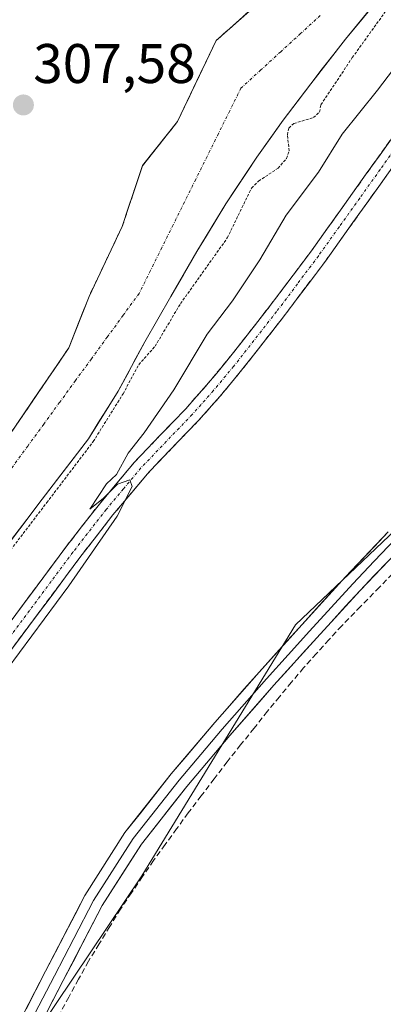
# Model space of a CAD drawing. Units: metres. Extents: x 577158 to 580614, y 4691846 to 4694198.
# Drawn here: x 577290 to 577355, y 4693567 to 4693743 of the extents above; entities that cross this region are included whole.
import ezdxf
from ezdxf.enums import TextEntityAlignment as Align

# ---------------------------------------------------------------- set-up
doc = ezdxf.new("R2010")
doc.units = ezdxf.units.M
doc.header["$MEASUREMENT"] = 0
for name, pattern in [('TRAZO_Y_PUNTO', [1, 0.5, -0.25, 0, -0.25]), ('TRAZOS', [0.75, 0.5, -0.25]), ('TRAZOSX2', [1.5, 1, -0.5])]:
    doc.linetypes.add(name, pattern=pattern)
for name, color, linetype, lineweight in [('Arbolado forestal CxS', 92, 'Continuous', 0), ('Camino', 19, 'TRAZOSX2', 0), ('Camino Cxs', 19, 'Continuous', 0), ('Camino eje', 19, 'TRAZO_Y_PUNTO', 0), ('Carátula', 7, 'Continuous', 5), ('Corriente artificial lineal', 5, 'TRAZOSX2', 13), ('Corriente natural Cxs', 5, 'Continuous', 13), ('Corriente natural eje', 5, 'TRAZO_Y_PUNTO', 0), ('Corriente natural superficial', 5, 'Continuous', 13), ('Curva de nivel auxiliar', 36, 'TRAZOS', 0), ('Curva de nivel normal', 36, 'Continuous', 0), ('Isla', 19, 'TRAZOSX2', 0), ('Isla Cxs', 19, 'Continuous', 0), ('Layer 0', 7, 'Continuous', 0), ('Prado CxS', 92, 'Continuous', 0), ('Punto de cota en terreno', 7, 'Continuous', 0), ('Rótulo de punto de cota en terreno', 19, 'Continuous', 0), ('Suelo desnudo CxS', 43, 'Continuous', 0)]:
    doc.layers.add(name, color=color, linetype=linetype, lineweight=lineweight)
doc.styles.add('Arial', font='txt', dxfattribs={"height": 0.2})

# ---------------------------------------------------------------- blocks, each defined once
blk = doc.blocks.new('*U166')
at = {"layer": 'Suelo desnudo CxS', "color": 43, "linetype": 'Continuous', "lineweight": 0}
for points in [[(577204.4507, 4693562.9286, 307.1039), (577218.3414, 4693584.7568, 307.2777), (577229.2158, 4693589.3606, 307.4959), (577239.0583, 4693602.5368, 307.1747), (577246.2021, 4693614.1256, 307.2698), (577247.3133, 4693619.3644, 307.3079), (577246.8371, 4693626.3494, 307.4469), (577253.8221, 4693636.0332, 307.2967), (577261.7596, 4693641.1132, 307.1638), (577264.4584, 4693646.1932, 307.3192), (577276.2985, 4693664.5288, 307.1334), (577288.2048, 4693668.8283, 307.257), (577298.7881, 4693684.3726, 307.0232), (577302.4261, 4693693.6331, 307.0738), (577308.3793, 4693706.2008, 307.1765), (577312.0173, 4693717.1149, 307.1746), (577318.3012, 4693725.0524, 307.2509), (577325.2465, 4693739.6045, 307.2832), (577334.1762, 4693747.542, 307.3573)], [(577354.8601, 4693747.7001, 307.9322), (577348.4401, 4693739.8301, 308.0323), (577342.1901, 4693731.8301, 307.7238), (577337.2701, 4693725.3001, 307.5288), (577332.5201, 4693718.6401, 307.4882), (577326.9901, 4693710.2601, 307.731), (577321.7701, 4693701.6801, 307.7185), (577317.1001, 4693693.5901, 308.0903), (577312.4301, 4693685.4901, 308.0941), (577307.6401, 4693676.6101, 308.5089), (577302.3201, 4693668.0801, 308.7287), (577294.0301, 4693657.2001, 308.7026), (577285.7401, 4693646.3201, 308.6561), (577246.6401, 4693595.8901, 308.0714), (577209.2201, 4693541.5401, 308.8766)]]:
    blk.add_polyline3d(points, dxfattribs=at)
blk = doc.blocks.new('*U174')
at = {"layer": 'Suelo desnudo CxS', "color": 43, "linetype": 'Continuous', "lineweight": 0}
blk.add_polyline3d([(577334.18, 4693747.54, 307.36), (577325.25, 4693739.6, 307.28), (577318.3, 4693725.05, 307.25), (577312.02, 4693717.11, 307.17), (577308.38, 4693706.2, 307.18), (577302.43, 4693693.63, 307.07), (577298.79, 4693684.37, 307.02), (577288.2, 4693668.83, 307.26), (577276.3, 4693664.53, 307.13), (577264.46, 4693646.19, 307.32), (577261.76, 4693641.11, 307.16), (577253.82, 4693636.03, 307.3), (577246.84, 4693626.35, 307.45), (577247.31, 4693619.36, 307.31), (577246.2, 4693614.13, 307.27), (577239.06, 4693602.54, 307.17), (577229.22, 4693589.36, 307.5), (577218.34, 4693584.76, 307.28), (577204.45, 4693562.93, 307.1), (577187.91, 4693543.08, 306.92), (577170.72, 4693535.81, 306.69), (577164.68, 4693531.22, 306.64)], dxfattribs=at)
blk = doc.blocks.new('*U181')
at = {"layer": 'Arbolado forestal CxS', "color": 92, "linetype": 'Continuous', "lineweight": 0}
blk.add_polyline3d([(577334.18, 4693747.54, 307.36), (577325.25, 4693739.6, 307.28), (577318.3, 4693725.05, 307.25), (577312.02, 4693717.11, 307.17), (577308.38, 4693706.2, 307.18), (577302.43, 4693693.63, 307.07), (577298.79, 4693684.37, 307.02), (577288.2, 4693668.83, 307.26), (577276.3, 4693664.53, 307.13), (577264.46, 4693646.19, 307.32), (577261.76, 4693641.11, 307.16), (577253.82, 4693636.03, 307.3), (577246.84, 4693626.35, 307.45), (577247.31, 4693619.36, 307.31), (577246.2, 4693614.13, 307.27), (577239.06, 4693602.54, 307.17), (577229.22, 4693589.36, 307.5), (577218.34, 4693584.76, 307.28), (577204.45, 4693562.93, 307.1), (577187.91, 4693543.08, 306.92), (577170.72, 4693535.81, 306.69), (577164.68, 4693531.22, 306.64)], dxfattribs=at)
blk = doc.blocks.new('*U183')
at = {"layer": 'Corriente natural Cxs', "color": 5, "linetype": 'Continuous', "lineweight": 13}
for points in [[(577352.72, 4693745.08, 307.91), (577350.58, 4693742.45, 307.95), (577348.44, 4693739.83, 307.94), (577346.36, 4693737.16, 307.89), (577344.27, 4693734.5, 307.74), (577342.19, 4693731.83, 307.53), (577339.73, 4693728.57, 307.37), (577337.27, 4693725.3, 307.47), (577334.9, 4693721.97, 307.44), (577332.52, 4693718.64, 307.4), (577330.68, 4693715.85, 307.43), (577328.83, 4693713.05, 307.4), (577326.99, 4693710.26, 307.31), (577325.25, 4693707.4, 307.27), (577323.51, 4693704.54, 307.28), (577321.77, 4693701.68, 307.26), (577319.44, 4693697.64, 307.29), (577317.1, 4693693.59, 307.23), (577314.77, 4693689.54, 307.19), (577312.43, 4693685.49, 307.43), (577310.83, 4693682.53, 307.52), (577309.24, 4693679.57, 307.68), (577307.64, 4693676.61, 307.68), (577305.87, 4693673.77, 307.44), (577304.09, 4693670.92, 307.67), (577302.32, 4693668.08, 307.63), (577299.56, 4693664.45, 307.83), (577296.79, 4693660.83, 307.91), (577294.03, 4693657.2, 307.95), (577291.27, 4693653.57, 307.73), (577288.5, 4693649.95, 308)], [(577288.2, 4693668.83, 307.14), (577290.85, 4693672.71, 307.04), (577293.5, 4693676.6, 307.01), (577296.14, 4693680.49, 307.02), (577298.79, 4693684.37, 307.06), (577300.61, 4693689, 307.05), (577302.43, 4693693.63, 307.06), (577304.41, 4693697.82, 307.08), (577306.39, 4693702.01, 307.1), (577308.38, 4693706.2, 307.16), (577309.59, 4693709.84, 307.21), (577310.8, 4693713.48, 307.21), (577312.02, 4693717.11, 307.24), (577314.11, 4693719.76, 307.23), (577316.21, 4693722.41, 307.26), (577318.3, 4693725.05, 307.27), (577320.04, 4693728.69, 307.29), (577321.77, 4693732.33, 307.28), (577323.51, 4693735.97, 307.28), (577325.25, 4693739.6, 307.29), (577328.22, 4693742.25, 307.29), (577331.2, 4693744.9, 307.29)]]:
    blk.add_polyline3d(points, dxfattribs=at)
blk = doc.blocks.new('*U197')
at = {"layer": 'Curva de nivel normal', "color": 36, "linetype": 'Continuous', "lineweight": 0}
blk.add_polyline3d([(577362.96, 4693742.22, 310), (577354.18, 4693730.66, 310), (577347.84, 4693722.78, 310), (577343.58, 4693715.97, 310), (577337.78, 4693708.2, 310), (577333.07, 4693700.2, 310), (577328.13, 4693692.87, 310), (577323.62, 4693686.87, 310), (577317.62, 4693676.87, 310), (577312.32, 4693669.16, 310), (577309.44, 4693665.48, 310), (577307.37, 4693661.64, 310), (577305.57, 4693660, 310), (577302.57, 4693655.42, 310), (577305.04, 4693657.4, 310), (577307.5, 4693659.89, 310), (577309.76, 4693660.72, 310), (577310.16, 4693659.48, 310), (577307.49, 4693654.19, 310), (577298.82, 4693641.63, 310), (577281.04, 4693617.74, 310)], dxfattribs=at)
blk = doc.blocks.new('*U200')
at = {"layer": 'Curva de nivel auxiliar', "color": 36, "linetype": 'TRAZOS', "lineweight": 0}
blk.add_polyline3d([(577286.5355, 4693645.714, 0), (577294.8255, 4693656.594, 0), (577303.1155, 4693667.474, 0), (577303.1291, 4693667.4923, 0), (577303.1686, 4693667.5509, 0), (577308.4886, 4693676.0809, 0), (577308.4985, 4693676.0972, 0), (577308.5202, 4693676.1354, 0), (577311.3459, 4693681.3739, 307.5), (577314.27, 4693684.68, 307.5), (577318.83, 4693692.34, 307.5), (577327.23, 4693704.14, 307.5), (577331.56, 4693713.09, 307.5), (577332.83, 4693714.33, 307.5), (577336.33, 4693716.66, 307.5), (577337.85, 4693718.42, 307.5), (577338.32, 4693719.77, 307.5), (577338.01, 4693722.63, 307.5), (577338.24, 4693723.87, 307.5), (577339.15, 4693724.69, 307.5), (577342.68, 4693725.75, 307.5), (577343.75, 4693726.74, 307.5), (577344.03, 4693728.06, 307.5), (577349.6429, 4693736.5109, 0), (577355.5696, 4693744.7659, 0)], dxfattribs=at)
blk = doc.blocks.new('5PATER')
at = {"layer": 'Carátula', "linetype": 'Continuous', "lineweight": 5}
h = blk.add_hatch(color=250, dxfattribs=at)
edge = h.paths.add_edge_path()
edge.add_ellipse((0, 0.01), major_axis=(-1.33, -1.34), ratio=0.999422, start_angle=0, end_angle=360)

msp = doc.modelspace()

# ---------------------------------------------------------------- linework, layer by layer
at = {"layer": 'Arbolado forestal CxS', "color": 92, "linetype": 'Continuous', "lineweight": 0}
for points in [[(577166.67, 4693350.53, 310.94), (577164.96, 4693505.81, 306.75), (577164.96, 4693505.81, 306.75), (577165.03, 4693505.84, 306.75), (577182.86, 4693513.25, 307.68), (577186.32, 4693515.86, 308), (577189.88, 4693518.56, 308.4), (577209.22, 4693541.54, 308.88), (577246.64, 4693595.89, 308.07), (577285.74, 4693646.32, 308.66), (577294.03, 4693657.2, 308.7), (577302.32, 4693668.08, 308.73), (577307.64, 4693676.61, 308.51), (577312.43, 4693685.49, 308.09), (577317.1, 4693693.59, 308.09), (577321.77, 4693701.68, 307.72), (577326.99, 4693710.26, 307.73), (577332.52, 4693718.64, 307.49), (577337.27, 4693725.3, 307.53), (577342.19, 4693731.83, 307.72), (577348.44, 4693739.83, 308.03), (577354.86, 4693747.7, 307.93)], [(577354.86, 4693747.7, 307.93), (577348.44, 4693739.83, 308.03), (577342.19, 4693731.83, 307.72), (577337.27, 4693725.3, 307.53), (577332.52, 4693718.64, 307.49), (577326.99, 4693710.26, 307.73), (577321.77, 4693701.68, 307.72), (577317.1, 4693693.59, 308.09), (577312.43, 4693685.49, 308.09), (577307.64, 4693676.61, 308.51), (577302.32, 4693668.08, 308.73), (577294.03, 4693657.2, 308.7), (577285.74, 4693646.32, 308.66), (577246.64, 4693595.89, 308.07), (577209.22, 4693541.54, 308.88), (577189.88, 4693518.56, 308.4), (577186.32, 4693515.86, 308), (577182.86, 4693513.25, 307.68), (577165.03, 4693505.84, 306.75), (577164.96, 4693505.81, 306.75), (577164.96, 4693505.81, 306.75)], [(577334.18, 4693747.54, 307.36), (577325.25, 4693739.6, 307.28), (577318.3, 4693725.05, 307.25), (577312.02, 4693717.11, 307.17), (577308.38, 4693706.2, 307.18), (577302.43, 4693693.63, 307.07), (577298.79, 4693684.37, 307.02), (577288.2, 4693668.83, 307.26), (577276.3, 4693664.53, 307.13), (577264.46, 4693646.19, 307.32), (577261.76, 4693641.11, 307.16), (577253.82, 4693636.03, 307.3), (577246.84, 4693626.35, 307.45), (577247.31, 4693619.36, 307.31), (577246.2, 4693614.13, 307.27), (577239.06, 4693602.54, 307.17), (577229.22, 4693589.36, 307.5), (577218.34, 4693584.76, 307.28), (577204.45, 4693562.93, 307.1)], [(577430.61, 4693743.26, 312.24), (577411.38, 4693716.95, 312.06), (577393.48, 4693693.04, 311.98), (577374.33, 4693667.84, 312.08), (577339.48, 4693634.67, 311.97), (577311.87, 4693589.58, 311.83), (577287.26, 4693552.82, 311.78), (577263.31, 4693514.81, 311.75), (577239.92, 4693479.98, 311.51), (577213.03, 4693460.33, 311.6), (577193.24, 4693435.75, 311.58), (577187.26, 4693418.46, 311.68), (577188.41, 4693397.29, 311.31), (577186.04, 4693390.03, 311.03), (577183.01, 4693380.24, 311.09), (577170.28, 4693352, 310.91), (577166.67, 4693350.53, 310.94)], [(577429.86, 4693743.41, 312.24), (577430.61, 4693743.26, 312.24), (577411.38, 4693716.95, 312.06), (577393.48, 4693693.04, 311.98), (577374.33, 4693667.84, 312.08), (577339.48, 4693634.67, 311.97), (577311.87, 4693589.58, 311.83), (577287.26, 4693552.82, 311.78), (577263.31, 4693514.81, 311.75), (577239.92, 4693479.98, 311.51), (577213.03, 4693460.33, 311.6)]]:
    msp.add_polyline3d(points, dxfattribs=at)
at = {"layer": 'Camino', "color": 19, "linetype": 'TRAZOSX2', "lineweight": 0}
for points in [[(577235.83, 4693566.49), (577246.75, 4693580.86), (577266.01, 4693606.26), (577274.34, 4693617), (577282.72, 4693627.7), (577290.51, 4693638.15), (577298.27, 4693648.63), (577304.28, 4693656.35), (577310.56, 4693663.86), (577315.15, 4693668.68), (577319.77, 4693673.46), (577323.51, 4693677.7), (577327.13, 4693682.04), (577334.82, 4693691.85), (577342.3, 4693701.81), (577349.7, 4693712.18), (577357.08, 4693722.55)], [(577359.61, 4693720.7), (577352.24, 4693710.36), (577344.82, 4693699.97), (577337.3, 4693689.95), (577329.56, 4693680.07), (577325.88, 4693675.66), (577322.07, 4693671.34), (577317.4, 4693666.52), (577312.89, 4693661.78), (577306.72, 4693654.39), (577300.76, 4693646.74), (577293.02, 4693636.28), (577285.2, 4693625.8), (577276.81, 4693615.07), (577268.49, 4693604.36), (577258.87, 4693591.67), (577249.24, 4693578.96), (577238.32, 4693564.6)]]:
    msp.add_lwpolyline(points, dxfattribs=at)
at = {"layer": 'Camino Cxs', "color": 19, "linetype": 'Continuous', "lineweight": 0}
for points in [[(577287.91, 4693634.67, 309.61), (577290.51, 4693638.15, 309.59), (577293.1, 4693641.64, 309.65), (577295.68, 4693645.14, 309.71), (577298.27, 4693648.63, 309.77), (577301.28, 4693652.49, 309.86), (577304.28, 4693656.35, 309.7), (577307.42, 4693660.11, 309.8), (577310.56, 4693663.86, 309.94), (577312.86, 4693666.27, 310.23), (577315.15, 4693668.68, 310.44), (577317.46, 4693671.07, 310.64), (577319.77, 4693673.46, 311.04), (577321.64, 4693675.58, 311.22), (577323.51, 4693677.7, 311.34), (577325.32, 4693679.87, 311.57), (577327.13, 4693682.04, 311.79), (577329.69, 4693685.31, 311.83), (577332.26, 4693688.58, 311.91), (577334.82, 4693691.85, 311.69), (577337.31, 4693695.17, 311.9), (577339.81, 4693698.49, 311.88), (577342.3, 4693701.81, 311.99), (577344.77, 4693705.27, 311.96), (577347.23, 4693708.72, 312.1), (577349.7, 4693712.18, 312.12), (577352.16, 4693715.64, 312.16), (577354.62, 4693719.09, 312.13), (577357.08, 4693722.55, 312.18)], [(577357.15, 4693717.25, 312.33), (577354.7, 4693713.81, 312.32), (577352.24, 4693710.36, 312.22), (577349.77, 4693706.9, 312.14), (577347.29, 4693703.43, 312.11), (577344.82, 4693699.97, 312.02), (577342.31, 4693696.63, 312), (577339.81, 4693693.29, 311.99), (577337.3, 4693689.95, 312.03), (577334.72, 4693686.66, 312.04), (577332.14, 4693683.36, 312.11), (577329.56, 4693680.07, 312.06), (577327.72, 4693677.87, 312.09), (577325.88, 4693675.66, 312), (577323.98, 4693673.5, 311.84), (577322.07, 4693671.34, 311.7), (577319.74, 4693668.93, 311.38), (577317.4, 4693666.52, 311.03), (577315.15, 4693664.15, 310.79), (577312.89, 4693661.78, 310.5), (577309.81, 4693658.09, 310.18), (577306.72, 4693654.39, 309.93), (577303.74, 4693650.57, 309.95), (577300.76, 4693646.74, 309.85), (577298.18, 4693643.25, 309.88), (577295.6, 4693639.77, 309.83), (577293.02, 4693636.28, 309.83), (577290.41, 4693632.79, 309.81), (577287.81, 4693629.29, 309.79)]]:
    msp.add_polyline3d(points, dxfattribs=at)
at = {"layer": 'Camino eje', "color": 19, "linetype": 'TRAZO_Y_PUNTO', "lineweight": 0}
msp.add_lwpolyline([(577358.35, 4693721.63), (577354.66, 4693716.44), (577350.97, 4693711.27), (577347.27, 4693706.09), (577343.56, 4693700.89), (577339.8, 4693695.88), (577336.06, 4693690.9), (577328.35, 4693681.06), (577324.7, 4693676.68), (577320.92, 4693672.4), (577318.59, 4693669.99), (577316.28, 4693667.6), (577311.73, 4693662.82), (577308.59, 4693659.07), (577305.5, 4693655.37), (577299.52, 4693647.69), (577295.64, 4693642.45), (577291.77, 4693637.22), (577287.87, 4693631.99)], dxfattribs=at)
at = {"layer": 'Corriente artificial lineal', "color": 5, "linetype": 'TRAZOSX2', "lineweight": 13}
msp.add_polyline3d([(577357.9, 4693644.86, 311.96), (577354.52, 4693641.4, 311.92), (577351.13, 4693637.94, 311.92), (577347.74, 4693634.48, 311.95), (577345.46, 4693631.97, 311.94), (577343.19, 4693629.46, 311.89), (577340.91, 4693626.95, 311.88), (577338.75, 4693624.34, 311.88), (577336.58, 4693621.73, 311.88), (577334.42, 4693619.12, 311.86), (577332.02, 4693616.1, 311.97), (577329.62, 4693613.09, 311.97), (577327.22, 4693610.07, 311.87), (577324.88, 4693607.01, 311.82), (577322.55, 4693603.94, 311.81), (577320.21, 4693600.88, 311.81), (577318.14, 4693598.03, 311.84), (577316.07, 4693595.19, 311.83), (577314, 4693592.34, 311.77), (577312.02, 4693589.43, 311.83), (577310.03, 4693586.51, 311.79), (577308.05, 4693583.6, 311.78), (577306.14, 4693580.48, 311.77), (577304.22, 4693577.35, 311.69), (577302.31, 4693574.23, 311.67), (577300.56, 4693571.02, 311.66), (577298.8, 4693567.8, 311.64), (577297.05, 4693564.59, 311.66)], dxfattribs=at)
at = {"layer": 'Corriente natural eje', "color": 5, "linetype": 'TRAZO_Y_PUNTO', "lineweight": 0}
msp.add_polyline3d([(577343.91, 4693744.09, 307.57), (577340.36, 4693740.83, 307.48), (577336.8, 4693737.57, 307.37), (577333.24, 4693734.3, 307.3), (577329.68, 4693731.04, 307.26), (577327.65, 4693726.94, 307.24), (577325.62, 4693722.85, 307.22), (577323.59, 4693718.75, 307.19), (577321.56, 4693714.65, 307.15), (577319.53, 4693710.56, 307.13), (577317.5, 4693706.46, 307.11), (577315.47, 4693702.36, 307.1), (577313.44, 4693698.27, 307.08), (577311.41, 4693694.17, 307.05), (577308.56, 4693690.26, 307.06), (577305.7, 4693686.34, 307.13), (577302.85, 4693682.43, 307.14), (577300, 4693678.51, 307.05), (577297.14, 4693674.6, 307.02), (577294.29, 4693670.69, 307.17), (577291.44, 4693666.77, 307.31), (577288.59, 4693662.86, 307.37)], dxfattribs=at)
at = {"layer": 'Corriente natural superficial', "color": 5, "linetype": 'Continuous', "lineweight": 13}
for points in [[(577331.2, 4693744.9, 307.29), (577328.22, 4693742.25, 307.29), (577325.25, 4693739.6, 307.29), (577323.51, 4693735.97, 307.28), (577321.77, 4693732.33, 307.28), (577320.04, 4693728.69, 307.29), (577318.3, 4693725.05, 307.27), (577316.21, 4693722.41, 307.26), (577314.11, 4693719.76, 307.23), (577312.02, 4693717.11, 307.24), (577310.8, 4693713.48, 307.21), (577309.59, 4693709.84, 307.21), (577308.38, 4693706.2, 307.16), (577306.39, 4693702.01, 307.1), (577304.41, 4693697.82, 307.08), (577302.43, 4693693.63, 307.06), (577300.61, 4693689, 307.05), (577298.79, 4693684.37, 307.06), (577296.14, 4693680.49, 307.02), (577293.5, 4693676.6, 307.01), (577290.85, 4693672.71, 307.04), (577288.2, 4693668.83, 307.14)], [(577352.72, 4693745.08, 307.91), (577350.58, 4693742.45, 307.95), (577348.44, 4693739.83, 307.94), (577346.36, 4693737.16, 307.89), (577344.27, 4693734.5, 307.74), (577342.19, 4693731.83, 307.53), (577339.73, 4693728.57, 307.37), (577337.27, 4693725.3, 307.47), (577334.9, 4693721.97, 307.44), (577332.52, 4693718.64, 307.4), (577330.68, 4693715.85, 307.43), (577328.83, 4693713.05, 307.4), (577326.99, 4693710.26, 307.31), (577325.25, 4693707.4, 307.27), (577323.51, 4693704.54, 307.28), (577321.77, 4693701.68, 307.26), (577319.44, 4693697.64, 307.29), (577317.1, 4693693.59, 307.23), (577314.77, 4693689.54, 307.19), (577312.43, 4693685.49, 307.43), (577310.83, 4693682.53, 307.52), (577309.24, 4693679.57, 307.68), (577307.64, 4693676.61, 307.68), (577305.87, 4693673.77, 307.44), (577304.09, 4693670.92, 307.67), (577302.32, 4693668.08, 307.63), (577299.56, 4693664.45, 307.83), (577296.79, 4693660.83, 307.91), (577294.03, 4693657.2, 307.95), (577291.27, 4693653.57, 307.73), (577288.5, 4693649.95, 308)]]:
    msp.add_polyline3d(points, dxfattribs=at)
at = {"layer": 'Isla', "color": 19, "linetype": 'TRAZOSX2', "lineweight": 0}
msp.add_polyline3d([(577331.2, 4693744.9, 307.29), (577328.22, 4693742.25, 307.29), (577325.25, 4693739.6, 307.29), (577323.51, 4693735.97, 307.28), (577321.77, 4693732.33, 307.28), (577320.04, 4693728.69, 307.29), (577318.3, 4693725.05, 307.27), (577316.21, 4693722.41, 307.26), (577314.11, 4693719.76, 307.23), (577312.02, 4693717.11, 307.24), (577310.8, 4693713.48, 307.21), (577309.59, 4693709.84, 307.21), (577308.38, 4693706.2, 307.16), (577306.39, 4693702.01, 307.1), (577304.41, 4693697.82, 307.08), (577302.43, 4693693.63, 307.06), (577300.61, 4693689, 307.05), (577298.79, 4693684.37, 307.06), (577296.14, 4693680.49, 307.02), (577293.5, 4693676.6, 307.01), (577290.85, 4693672.71, 307.04), (577288.2, 4693668.83, 307.14)], dxfattribs=at)
at = {"layer": 'Isla Cxs', "color": 19, "linetype": 'Continuous', "lineweight": 0}
msp.add_polyline3d([(577331.2, 4693744.9, 307.29), (577328.22, 4693742.25, 307.29), (577325.25, 4693739.6, 307.29), (577323.51, 4693735.97, 307.28), (577321.77, 4693732.33, 307.28), (577320.04, 4693728.69, 307.29), (577318.3, 4693725.05, 307.27), (577316.21, 4693722.41, 307.26), (577314.11, 4693719.76, 307.23), (577312.02, 4693717.11, 307.24), (577310.8, 4693713.48, 307.21), (577309.59, 4693709.84, 307.21), (577308.38, 4693706.2, 307.16), (577306.39, 4693702.01, 307.1), (577304.41, 4693697.82, 307.08), (577302.43, 4693693.63, 307.06), (577300.61, 4693689, 307.05), (577298.79, 4693684.37, 307.06), (577296.14, 4693680.49, 307.02), (577293.5, 4693676.6, 307.01), (577290.85, 4693672.71, 307.04), (577288.2, 4693668.83, 307.14)], dxfattribs=at)
at = {"layer": 'Layer 0', "linetype": 'Continuous', "lineweight": 0}
for points in [[(577224.31, 4693473.28), (577231.33, 4693479.47), (577238.39, 4693485.63), (577244.34, 4693491.28), (577250.04, 4693497.22), (577257.88, 4693506.07), (577264.5, 4693515.78), (577269.86, 4693525.69), (577275.19, 4693535.61), (577281.4, 4693547.23), (577287.6, 4693558.85), (577294.63, 4693572.45), (577301.68, 4693586.05), (577308.87, 4693597.33), (577317.17, 4693607.87), (577324.97, 4693617.09), (577332.92, 4693626.17), (577340.64, 4693634.74), (577348.41, 4693643.26), (577356.1, 4693651.33)], [(577357.4, 4693650.09), (577353.57, 4693646.07), (577349.72, 4693642.04), (577341.97, 4693633.54), (577338.12, 4693629.27), (577334.26, 4693624.98), (577326.33, 4693615.92), (577322.47, 4693611.35), (577318.57, 4693606.74), (577310.34, 4693596.29), (577303.24, 4693585.15), (577299.72, 4693578.35), (577296.22, 4693571.63), (577292.71, 4693564.83)], [(577358.7, 4693648.85), (577351.03, 4693640.81), (577343.3, 4693632.33), (577335.6, 4693623.79), (577327.69, 4693614.75), (577319.96, 4693605.6), (577311.81, 4693595.25), (577304.8, 4693584.25), (577297.81, 4693570.8), (577290.78, 4693557.18), (577284.57, 4693545.54), (577273.03, 4693523.98), (577267.57, 4693513.9), (577260.72, 4693503.86), (577252.68, 4693494.78), (577246.87, 4693488.74), (577240.81, 4693482.98), (577233.7, 4693476.77), (577226.7, 4693470.6)]]:
    msp.add_lwpolyline(points, dxfattribs=at)
for points in [[(577291.12, 4693565.65, 311.4), (577292.87, 4693569.05, 311.53), (577294.63, 4693572.45, 311.42), (577296.39, 4693575.85, 311.54), (577298.16, 4693579.25, 311.59), (577299.92, 4693582.65, 311.56), (577301.68, 4693586.05, 311.58), (577304.08, 4693589.81, 311.6), (577306.47, 4693593.57, 311.62), (577308.87, 4693597.33, 311.71), (577311.64, 4693600.84, 311.73), (577314.4, 4693604.36, 311.74), (577317.17, 4693607.87, 311.74), (577319.77, 4693610.94, 311.77), (577322.37, 4693614.02, 311.8), (577324.97, 4693617.09, 311.81), (577327.62, 4693620.12, 311.84), (577330.27, 4693623.14, 311.84), (577332.92, 4693626.17, 311.94), (577335.49, 4693629.03, 311.92), (577338.07, 4693631.88, 311.95), (577340.64, 4693634.74, 311.95), (577343.23, 4693637.58, 311.94), (577345.82, 4693640.42, 312.02), (577348.41, 4693643.26, 312.04), (577350.97, 4693645.95, 312.06), (577353.54, 4693648.64, 312.08), (577356.1, 4693651.33, 312.11)], [(577356.14, 4693646.17, 311.96), (577353.59, 4693643.49, 311.93), (577351.03, 4693640.81, 311.94), (577348.45, 4693637.98, 311.92), (577345.88, 4693635.16, 311.96), (577343.3, 4693632.33, 311.93), (577340.73, 4693629.48, 311.9), (577338.17, 4693626.64, 311.88), (577335.6, 4693623.79, 311.9), (577332.96, 4693620.78, 311.87), (577330.33, 4693617.76, 311.91), (577327.69, 4693614.75, 311.88), (577325.11, 4693611.7, 311.83), (577322.54, 4693608.65, 311.75), (577319.96, 4693605.6, 311.75), (577317.24, 4693602.15, 311.72), (577314.53, 4693598.7, 311.77), (577311.81, 4693595.25, 311.67), (577309.47, 4693591.58, 311.68), (577307.14, 4693587.92, 311.64), (577304.8, 4693584.25, 311.69), (577303.05, 4693580.89, 311.65), (577301.31, 4693577.53, 311.6), (577299.56, 4693574.16, 311.61), (577297.81, 4693570.8, 311.59), (577296.05, 4693567.4, 311.61), (577294.3, 4693563.99, 311.54)]]:
    msp.add_polyline3d(points, dxfattribs=at)
at = {"layer": 'Prado CxS', "color": 92, "linetype": 'Continuous', "lineweight": 0}
for points in [[(577168.17, 4693214.79, 311.73), (577166.67, 4693350.53, 310.94), (577170.28, 4693352, 310.91), (577183.01, 4693380.24, 311.09), (577186.04, 4693390.03, 311.03), (577188.41, 4693397.29, 311.31), (577187.26, 4693418.46, 311.68), (577193.24, 4693435.75, 311.58), (577213.03, 4693460.33, 311.6), (577239.92, 4693479.98, 311.51), (577263.31, 4693514.81, 311.75), (577287.26, 4693552.82, 311.78), (577311.87, 4693589.58, 311.83), (577339.48, 4693634.67, 311.97), (577374.33, 4693667.84, 312.08), (577393.48, 4693693.04, 311.98), (577411.38, 4693716.95, 312.06), (577430.61, 4693743.26, 312.24), (577461.76, 4693737.11, 312.58)], [(577430.61, 4693743.26, 312.24), (577411.38, 4693716.95, 312.06), (577393.48, 4693693.04, 311.98), (577374.33, 4693667.84, 312.08), (577339.48, 4693634.67, 311.97), (577311.87, 4693589.58, 311.83), (577287.26, 4693552.82, 311.78), (577263.31, 4693514.81, 311.75), (577239.92, 4693479.98, 311.51), (577213.03, 4693460.33, 311.6), (577193.24, 4693435.75, 311.58), (577187.26, 4693418.46, 311.68), (577188.41, 4693397.29, 311.31), (577186.04, 4693390.03, 311.03), (577183.01, 4693380.24, 311.09), (577170.28, 4693352, 310.91), (577166.67, 4693350.53, 310.94)]]:
    msp.add_polyline3d(points, dxfattribs=at)
at = {"layer": 'Suelo desnudo CxS', "color": 43, "linetype": 'Continuous', "lineweight": 0}
msp.add_polyline3d([(577354.86, 4693747.7, 307.93), (577348.44, 4693739.83, 308.03), (577342.19, 4693731.83, 307.72), (577337.27, 4693725.3, 307.53), (577332.52, 4693718.64, 307.49), (577326.99, 4693710.26, 307.73), (577321.77, 4693701.68, 307.72), (577317.1, 4693693.59, 308.09), (577312.43, 4693685.49, 308.09), (577307.64, 4693676.61, 308.51), (577302.32, 4693668.08, 308.73), (577294.03, 4693657.2, 308.7), (577285.74, 4693646.32, 308.66), (577246.64, 4693595.89, 308.07), (577209.22, 4693541.54, 308.88), (577189.88, 4693518.56, 308.4), (577186.32, 4693515.86, 308), (577182.86, 4693513.25, 307.68), (577165.03, 4693505.84, 306.75), (577164.96, 4693505.81, 306.75), (577164.96, 4693505.81, 306.75)], dxfattribs=at)

# ---------------------------------------------------------------- block references
at = {"layer": 'Arbolado forestal CxS', "color": 92, "linetype": 'Continuous', "lineweight": 0}
msp.add_blockref('*U181', (0, 0), dxfattribs=at)
at = {"layer": 'Corriente natural Cxs', "color": 5, "linetype": 'Continuous', "lineweight": 13}
msp.add_blockref('*U183', (0, 0), dxfattribs=at)
at = {"layer": 'Curva de nivel auxiliar', "color": 36, "linetype": 'TRAZOS', "lineweight": 0}
msp.add_blockref('*U200', (0, 0), dxfattribs=at)
at = {"layer": 'Curva de nivel normal', "color": 36, "linetype": 'Continuous', "lineweight": 0}
msp.add_blockref('*U197', (0, 0), dxfattribs=at)
at = {"layer": 'Punto de cota en terreno', "linetype": 'Continuous', "lineweight": 0}
msp.add_blockref('5PATER', (577290.65, 4693728.01, 307.58), dxfattribs=at)
at = {"layer": 'Suelo desnudo CxS', "color": 43, "linetype": 'Continuous', "lineweight": 0}
for name in ['*U166', '*U174']:
    msp.add_blockref(name, (0, 0), dxfattribs=at)

# ---------------------------------------------------------------- texts
at = {"layer": 'Rótulo de punto de cota en terreno', "color": 19, "linetype": 'Continuous', "lineweight": 0, "style": 'Arial'}
msp.add_text('307,58', height=7, dxfattribs=at).set_placement((577292.41, 4693729.77), align=Align.BOTTOM_LEFT)

doc.saveas('drawing.dxf')
